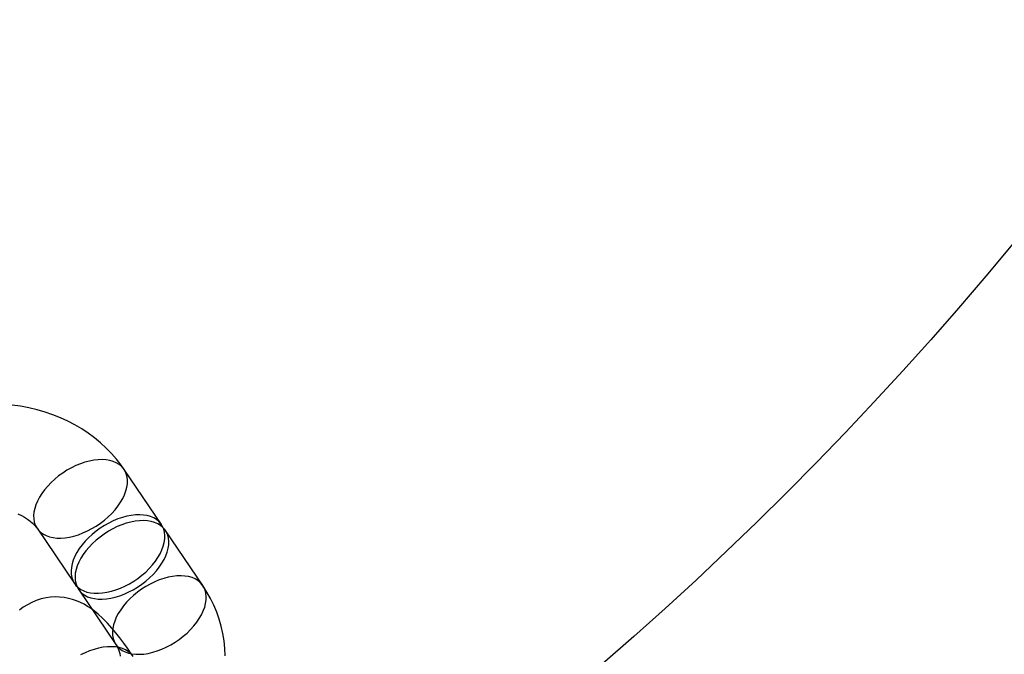
# Model space of a CAD drawing. Units: millimetres. Extents: x -1480 to 59761, y -20 to 42220.
# Drawn here: x 8804 to 8860, y 17367 to 17403 of the extents above; entities that cross this region are included whole.
import ezdxf

# ---------------------------------------------------------------- set-up
doc = ezdxf.new("R2010")
doc.units = ezdxf.units.MM
doc.layers.add('OBRYS', color=7, linetype='Continuous')

msp = doc.modelspace()

# ---------------------------------------------------------------- linework, layer by layer
at = {"color": 7, "linetype": 'Continuous'}
msp.add_circle((8706.0924, 17517.3981), 200, dxfattribs=at)
msp.add_circle((8706.0924, 17517.3981), 200, dxfattribs=at)
at = {"layer": 'OBRYS', "linetype": 'Continuous'}
for p, q in [((8811.8127, 17374.1489), (8809.6751, 17377.3026)), ((8804.7085, 17373.936), (8806.8462, 17370.7824)), ((8814.1754, 17370.6633), (8812.0378, 17373.8169)), ((8807.0712, 17370.4504), (8809.2089, 17367.2968))]:
    msp.add_line(p, q, dxfattribs=at)
at = {"layer": 'OBRYS', "linetype": 'Continuous', "flags": 128}
for points in [[(8809.6751, 17377.3026), (8809.5083, 17377.5387), (8809.2436, 17377.8786), (8808.9591, 17378.2047), (8808.6551, 17378.5166), (8808.3323, 17378.8136), (8807.9912, 17379.095), (8807.6327, 17379.36), (8807.2576, 17379.6079), (8806.8666, 17379.8382), (8806.4607, 17380.0501), (8806.0409, 17380.243), (8805.6082, 17380.4164), (8805.1637, 17380.5698), (8804.7086, 17380.7028), (8804.2441, 17380.8149), (8803.7715, 17380.906), (8803.2918, 17380.9758)], [(8806.6693, 17377.3913), (8806.4181, 17377.2503), (8806.1742, 17377.094), (8805.9398, 17376.9239), (8805.717, 17376.7417), (8805.508, 17376.549), (8805.3148, 17376.3476), (8805.1391, 17376.1394), (8804.9825, 17375.9263), (8804.8466, 17375.7104), (8804.7325, 17375.4937), (8804.6414, 17375.2781), (8804.5742, 17375.0657), (8804.5314, 17374.8584), (8804.5134, 17374.6583), (8804.5204, 17374.4671), (8804.5524, 17374.2867), (8804.609, 17374.1188), (8804.6897, 17373.9648), (8804.7938, 17373.8263), (8804.9202, 17373.7046), (8805.0679, 17373.6007), (8805.2354, 17373.5156), (8805.4212, 17373.4502), (8805.6235, 17373.4051), (8805.8405, 17373.3806), (8806.0701, 17373.377), (8806.3101, 17373.3944), (8806.5584, 17373.4325), (8806.8126, 17373.4911), (8807.0703, 17373.5695), (8807.3292, 17373.6671), (8807.5867, 17373.7829), (8807.8406, 17373.9158), (8808.0885, 17374.0647), (8808.3279, 17374.228), (8808.5568, 17374.4044), (8808.7729, 17374.5921), (8808.9743, 17374.7893), (8809.159, 17374.9944), (8809.3253, 17375.2052), (8809.4717, 17375.42), (8809.5969, 17375.6366), (8809.6995, 17375.853), (8809.7788, 17376.0672), (8809.8339, 17376.2773), (8809.8644, 17376.4812), (8809.8698, 17376.6771), (8809.8503, 17376.8631), (8809.806, 17377.0375), (8809.7372, 17377.1986), (8809.6447, 17377.345), (8809.5293, 17377.4753), (8809.3921, 17377.5883), (8809.2343, 17377.6829), (8809.0574, 17377.7582), (8808.8632, 17377.8135), (8808.6533, 17377.8483), (8808.4298, 17377.8624), (8808.1947, 17377.8555), (8807.9502, 17377.8277), (8807.6987, 17377.7793), (8807.4425, 17377.7107), (8807.1839, 17377.6226), (8806.9253, 17377.5158), (8806.6693, 17377.3913)], [(8803.6127, 17374.7552), (8803.8145, 17374.6651), (8803.9996, 17374.5667), (8804.1676, 17374.4614), (8804.3185, 17374.3501), (8804.4525, 17374.2339), (8804.5701, 17374.1132), (8804.672, 17373.9877), (8804.7085, 17373.936)], [(8808.807, 17374.2377), (8808.5558, 17374.0966), (8808.3119, 17373.9403), (8808.0774, 17373.7703), (8807.8547, 17373.588), (8807.6457, 17373.3953), (8807.4525, 17373.1939), (8807.2767, 17372.9857), (8807.1202, 17372.7727), (8806.9842, 17372.5568), (8806.8702, 17372.34), (8806.7791, 17372.1244), (8806.7118, 17371.912), (8806.669, 17371.7048), (8806.651, 17371.5046), (8806.6581, 17371.3135), (8806.69, 17371.1331), (8806.7466, 17370.9651), (8806.8274, 17370.8112), (8806.9314, 17370.6727), (8807.0579, 17370.5509), (8807.2056, 17370.447), (8807.3731, 17370.362), (8807.5589, 17370.2966), (8807.7612, 17370.2514), (8807.9781, 17370.227), (8808.2077, 17370.2234), (8808.4478, 17370.2408), (8808.696, 17370.2789), (8808.9502, 17370.3374), (8809.208, 17370.4159), (8809.4668, 17370.5134), (8809.7244, 17370.6292), (8809.9783, 17370.7622), (8810.2261, 17370.911), (8810.4656, 17371.0744), (8810.6945, 17371.2507), (8810.9106, 17371.4384), (8811.1119, 17371.6357), (8811.2966, 17371.8407), (8811.463, 17372.0516), (8811.6094, 17372.2663), (8811.7345, 17372.4829), (8811.8372, 17372.6993), (8811.9165, 17372.9136), (8811.9716, 17373.1237), (8812.002, 17373.3276), (8812.0075, 17373.5235), (8811.988, 17373.7095), (8811.9437, 17373.8838), (8811.8749, 17374.045), (8811.7824, 17374.1914), (8811.667, 17374.3217), (8811.5297, 17374.4346), (8811.372, 17374.5292), (8811.1951, 17374.6045), (8811.0008, 17374.6598), (8810.791, 17374.6947), (8810.5674, 17374.7087), (8810.3324, 17374.7018), (8810.0879, 17374.674), (8809.8364, 17374.6256), (8809.5801, 17374.5571), (8809.3215, 17374.469), (8809.063, 17374.3622), (8808.807, 17374.2377)], [(8809.032, 17373.9057), (8808.7808, 17373.7646), (8808.5369, 17373.6084), (8808.3025, 17373.4383), (8808.0797, 17373.2561), (8807.8707, 17373.0634), (8807.6775, 17372.862), (8807.5017, 17372.6538), (8807.3452, 17372.4407), (8807.2092, 17372.2248), (8807.0952, 17372.008), (8807.0041, 17371.7925), (8806.9369, 17371.58), (8806.894, 17371.3728), (8806.8761, 17371.1727), (8806.8831, 17370.9815), (8806.915, 17370.8011), (8806.9716, 17370.6332), (8807.0524, 17370.4792), (8807.1565, 17370.3407), (8807.2829, 17370.2189), (8807.4306, 17370.115), (8807.5981, 17370.03), (8807.7839, 17369.9646), (8807.9862, 17369.9195), (8808.2032, 17369.895), (8808.4327, 17369.8914), (8808.6728, 17369.9088), (8808.9211, 17369.9469), (8809.1752, 17370.0055), (8809.433, 17370.0839), (8809.6918, 17370.1815), (8809.9494, 17370.2973), (8810.2033, 17370.4302), (8810.4512, 17370.579), (8810.6906, 17370.7424), (8810.9195, 17370.9188), (8811.1356, 17371.1064), (8811.3369, 17371.3037), (8811.5216, 17371.5088), (8811.688, 17371.7196), (8811.8344, 17371.9344), (8811.9595, 17372.1509), (8812.0622, 17372.3674), (8812.1415, 17372.5816), (8812.1966, 17372.7917), (8812.227, 17372.9956), (8812.2325, 17373.1915), (8812.213, 17373.3775), (8812.1687, 17373.5519), (8812.0999, 17373.713), (8812.0074, 17373.8594), (8811.892, 17373.9897), (8811.7548, 17374.1027), (8811.597, 17374.1972), (8811.4201, 17374.2725), (8811.2259, 17374.3279), (8811.016, 17374.3627), (8810.7925, 17374.3768), (8810.5574, 17374.3699), (8810.3129, 17374.3421), (8810.0614, 17374.2937), (8809.8051, 17374.2251), (8809.5465, 17374.137), (8809.288, 17374.0302), (8809.032, 17373.9057)], [(8811.1697, 17370.752), (8810.9185, 17370.611), (8810.6746, 17370.4547), (8810.4401, 17370.2846), (8810.2174, 17370.1024), (8810.0084, 17369.9097), (8809.8151, 17369.7083), (8809.6394, 17369.5001), (8809.4829, 17369.2871), (8809.3469, 17369.0712), (8809.2329, 17368.8544), (8809.1418, 17368.6388), (8809.0745, 17368.4264), (8809.0317, 17368.2192), (8809.0137, 17368.019), (8809.0207, 17367.8279), (8809.0527, 17367.6475), (8809.1093, 17367.4795), (8809.19, 17367.3255), (8809.2941, 17367.187), (8809.4206, 17367.0653), (8809.5683, 17366.9614), (8809.7358, 17366.8764), (8809.9216, 17366.811), (8810.1239, 17366.7658), (8810.3408, 17366.7413), (8810.5704, 17366.7378), (8810.8104, 17366.7551), (8811.0587, 17366.7933), (8811.3129, 17366.8518), (8811.5706, 17366.9303), (8811.8295, 17367.0278), (8812.0871, 17367.1436), (8812.341, 17367.2766), (8812.5888, 17367.4254), (8812.8283, 17367.5888), (8813.0571, 17367.7651), (8813.2733, 17367.9528), (8813.4746, 17368.1501), (8813.6593, 17368.3551), (8813.8257, 17368.566), (8813.9721, 17368.7807), (8814.0972, 17368.9973), (8814.1999, 17369.2137), (8814.2792, 17369.428), (8814.3343, 17369.638), (8814.3647, 17369.842), (8814.3702, 17370.0378), (8814.3507, 17370.2238), (8814.3063, 17370.3982), (8814.2376, 17370.5594), (8814.1451, 17370.7058), (8814.0297, 17370.8361), (8813.8924, 17370.949), (8813.7347, 17371.0436), (8813.5578, 17371.1189), (8813.3635, 17371.1742), (8813.1537, 17371.2091), (8812.9301, 17371.2231), (8812.695, 17371.2162), (8812.4506, 17371.1884), (8812.1991, 17371.14), (8811.9428, 17371.0714), (8811.6842, 17370.9833), (8811.4257, 17370.8765), (8811.1697, 17370.752)], [(8815.4524, 17366.6493), (8815.4316, 17367.0792), (8815.3864, 17367.5052), (8815.3169, 17367.9262), (8815.2234, 17368.3414), (8815.1063, 17368.7497), (8814.9659, 17369.1502), (8814.8027, 17369.5419), (8814.617, 17369.9241), (8814.4094, 17370.2958), (8814.1754, 17370.6633)], [(8810.2017, 17366.6116), (8810.0915, 17366.7729), (8809.8747, 17367.0825), (8809.6578, 17367.3814), (8809.4385, 17367.6717), (8809.2142, 17367.9551), (8808.9804, 17368.2348), (8808.7282, 17368.5162), (8808.441, 17368.8087), (8808.2064, 17369.0237), (8807.9957, 17369.1975), (8807.7942, 17369.3465), (8807.5947, 17369.4777), (8807.392, 17369.5947), (8807.1826, 17369.6992), (8806.9643, 17369.7911), (8806.7361, 17369.8695), (8806.4981, 17369.9326), (8806.2517, 17369.9788), (8805.9987, 17370.0063), (8805.7413, 17370.014), (8805.4819, 17370.0009), (8805.2228, 17369.9665), (8804.9392, 17369.9035), (8804.665, 17369.8157), (8804.4034, 17369.705), (8804.1561, 17369.5732), (8803.9247, 17369.4222), (8803.7102, 17369.2541)], [(8810.1714, 17366.6541), (8810.056, 17366.7844), (8809.9187, 17366.8974), (8809.761, 17366.9919), (8809.5841, 17367.0672), (8809.3898, 17367.1226), (8809.18, 17367.1574), (8808.9564, 17367.1715), (8808.7214, 17367.1645), (8808.4769, 17367.1368), (8808.2254, 17367.0884), (8807.9691, 17367.0198), (8807.7105, 17366.9317), (8807.452, 17366.8249), (8807.196, 17366.7004)], [(8809.2089, 17367.2968), (8809.2413, 17367.2469), (8809.3194, 17367.1048), (8809.3807, 17366.9548), (8809.426, 17366.7867), (8809.4488, 17366.625)]]:
    msp.add_lwpolyline(points, dxfattribs=at)

doc.saveas('drawing.dxf')
